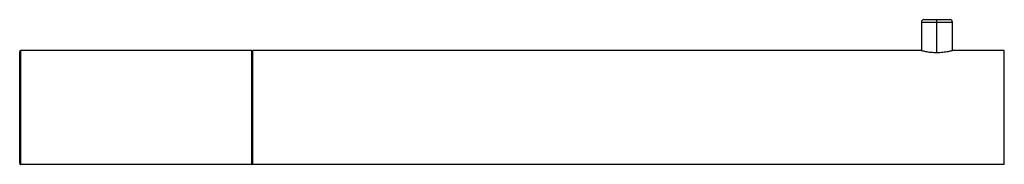
# Model space of a CAD drawing. Units: millimetres. Extents: x -23 to 168, y -11 to 17.
import ezdxf

# ---------------------------------------------------------------- set-up
doc = ezdxf.new("R2010")
doc.units = ezdxf.units.MM

msp = doc.modelspace()

# ---------------------------------------------------------------- linework, layer by layer
at = {"color": 7, "linetype": 'Continuous', "lineweight": 25}
for p, q in [((151.5, 16.5), (151.5, 10.99)), ((151.5, 16.5), (157.5, 16.5)), ((152, 17), (157, 17)), ((154.5, 10.58), (154.5, 17)), ((157.5, 10.99), (157.5, 16.5)), ((-22.5, -10.8), (-22.5, 10.8)), ((-22.3, -11), (-22.3, 11)), ((22.3, 11), (-22.3, 11)), ((22.3, -11), (22.3, 11)), ((151.47, 11), (22.5, 11)), ((22.5, -11), (22.5, 11)), ((167.5, 11), (157.53, 11)), ((167.5, -11), (167.5, 11)), ((22.3, -11), (-22.3, -11)), ((167.5, -11), (22.5, -11))]:
    msp.add_line(p, q, dxfattribs=at)
for centre, radius, start, end in [((152, 16.5), 0.5, 90, 180), ((157, 16.5), 0.5, 0, 90), ((-22.3, 10.8), 0.2, 90, 180), ((22.3, 10.8), 0.2, 0, 90), ((-22.3, -10.8), 0.2, 180, 270), ((22.3, -10.8), 0.2, 270, 0)]:
    msp.add_arc(centre, radius, start, end, dxfattribs=at)
msp.add_open_spline([(157.53, 11), (157.52, 11), (157.52, 11), (157.51, 11), (157.48, 10.99), (157.45, 10.98), (157.41, 10.97), (157.36, 10.96), (157.25, 10.93), (157.03, 10.87), (156.65, 10.79), (156.19, 10.71), (155.66, 10.64), (155.09, 10.59), (154.5, 10.57), (153.91, 10.59), (153.34, 10.63), (152.81, 10.71), (152.35, 10.79), (151.97, 10.87), (151.73, 10.93), (151.6, 10.97), (151.53, 10.99), (151.48, 11), (151.48, 11), (151.47, 11)], degree=3, knots=[0, 0, 0, 0, 0.017719, 0.035331, 0.052889, 0.070449, 0.088066, 0.105794, 0.123687, 0.186829, 0.250041, 0.313028, 0.375642, 0.437971, 0.499849, 0.56186, 0.624127, 0.686683, 0.749821, 0.812942, 0.876169, 0.907409, 0.938265, 0.96903, 1, 1, 1, 1], dxfattribs=at)

doc.saveas('drawing.dxf')
